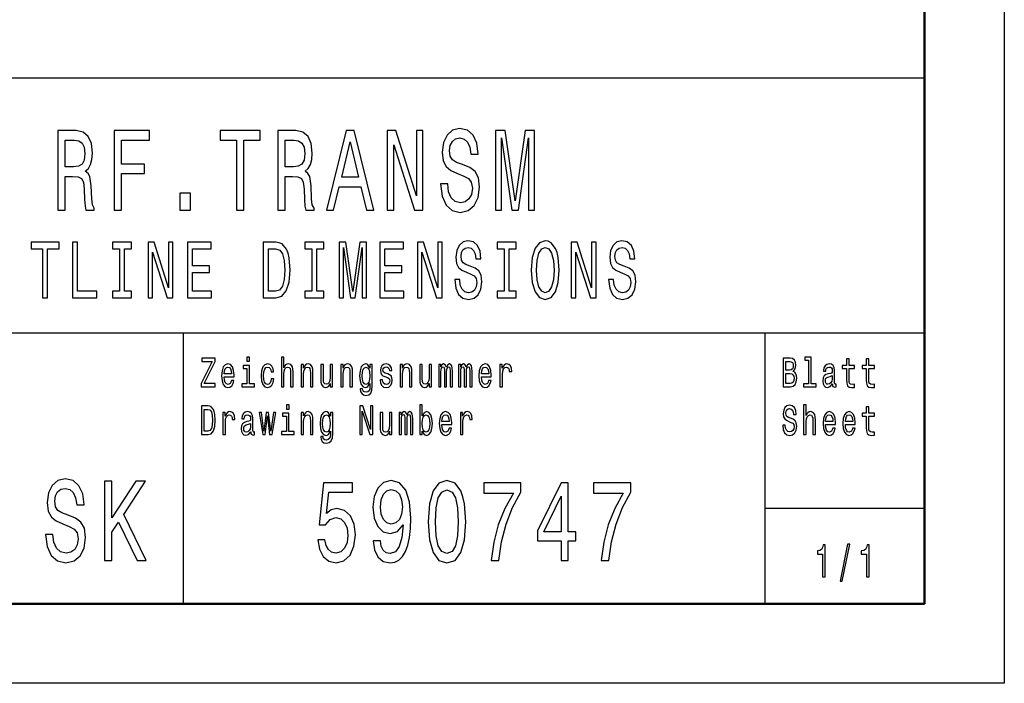
# Model space of a CAD drawing. Extents: x 0 to 420, y 0 to 297.
# Drawn here: x 358 to 420, y 0 to 42 of the extents above; entities that cross this region are included whole.
import ezdxf

# ---------------------------------------------------------------- set-up
doc = ezdxf.new("R2010")
doc.units = 0

msp = doc.modelspace()

# ---------------------------------------------------------------- linework, layer by layer
at = {"color": 7, "lineweight": 25}
for p, q in [((420, 297), (420, 0)), ((235, 38), (415, 38)), ((295, 22), (415, 22)), ((368.5, 5), (368.5, 22)), ((405, 5), (405, 22)), ((405, 11), (415, 11)), ((420, 0), (0, 0))]:
    msp.add_line(p, q, dxfattribs=at)
at = {"color": 7, "lineweight": 50}
for p, q in [((415, 292), (415, 5)), ((415, 5), (5, 5))]:
    msp.add_line(p, q, dxfattribs=at)
at = {"color": 7, "lineweight": 25}
for points in [[(360.610382, 29.700289), (361.065979, 29.700289), (361.065979, 31.811239), (361.531403, 31.811239), (361.874359, 31.789625), (362.089905, 31.688761), (362.207489, 31.45101), (362.25647, 31.025938), (362.280975, 30.377522), (362.310364, 29.95245), (362.369171, 29.700289), (362.883575, 29.700289), (362.883575, 29.837177), (362.770905, 30.038906), (362.731689, 30.413546), (362.697418, 31.220461), (362.614105, 31.818443), (362.501434, 32.005764), (362.325073, 32.142651), (362.521027, 32.322765), (362.658203, 32.574928), (362.746399, 32.89193), (362.775787, 33.273777), (362.707214, 33.878963), (362.51123, 34.332855), (362.187897, 34.606628), (361.746979, 34.700287), (360.610382, 34.700287)], [(364.147827, 29.700289), (364.603455, 29.700289), (364.603455, 31.99856), (366.033997, 31.99856), (366.033997, 32.596542), (364.603455, 32.596542), (364.603455, 34.0951), (366.362244, 34.0951), (366.362244, 34.700287), (364.147827, 34.700287)], [(371.825348, 29.700289), (372.276093, 29.700289), (372.276093, 34.0951), (373.304901, 34.0951), (373.304901, 34.700287), (370.791626, 34.700287), (370.791626, 34.0951), (371.825348, 34.0951)], [(374.407501, 29.700289), (374.863098, 29.700289), (374.863098, 31.811239), (375.328522, 31.811239), (375.671478, 31.789625), (375.887024, 31.688761), (376.004608, 31.45101), (376.053589, 31.025938), (376.078094, 30.377522), (376.107483, 29.95245), (376.16629, 29.700289), (376.680695, 29.700289), (376.680695, 29.837177), (376.568024, 30.038906), (376.528809, 30.413546), (376.494537, 31.220461), (376.411224, 31.818443), (376.298553, 32.005764), (376.122192, 32.142651), (376.318146, 32.322765), (376.455322, 32.574928), (376.543518, 32.89193), (376.572906, 33.273777), (376.504333, 33.878963), (376.30835, 34.332855), (375.985016, 34.606628), (375.544098, 34.700287), (374.407501, 34.700287)], [(377.45993, 29.700289), (377.910675, 29.700289), (378.268311, 31.170029), (379.625366, 31.170029), (379.983002, 29.700289), (380.443512, 29.700289), (379.199127, 34.707493), (378.699432, 34.707493)], [(381.281555, 29.700289), (381.688171, 29.700289), (381.688171, 33.799713), (382.991364, 29.700289), (383.515564, 29.700289), (383.515564, 34.700287), (383.104034, 34.700287), (383.104034, 30.600864), (381.815552, 34.700287), (381.281555, 34.700287)], [(385.073761, 31.350145), (384.62796, 31.350145), (384.725922, 30.586456), (384.970886, 30.024496), (385.348114, 29.685879), (385.857635, 29.5634), (386.362244, 29.678675), (386.739471, 29.995678), (386.979553, 30.492796), (387.067719, 31.148415), (386.994232, 31.739193), (386.788483, 32.121037), (386.455322, 32.373199), (386.009521, 32.56052), (385.62738, 32.697407), (385.377533, 32.855907), (385.235443, 33.086456), (385.191345, 33.446686), (385.235443, 33.770893), (385.362823, 34.01585), (385.558777, 34.181557), (385.828247, 34.239193), (386.1026, 34.167149), (386.318146, 33.972622), (386.460236, 33.648415), (386.528809, 33.208935), (386.97464, 33.208935), (386.97464, 33.223343), (386.89624, 33.900578), (386.665985, 34.4049), (386.303467, 34.721901), (385.813538, 34.829971), (385.37262, 34.721901), (385.029694, 34.419308), (384.809235, 33.951008), (384.730835, 33.345821), (384.794525, 32.805477), (384.980682, 32.438042), (385.274628, 32.193085), (385.676361, 32.005764), (386.073212, 31.840057), (386.37204, 31.681557), (386.553314, 31.45101), (386.617004, 31.07637), (386.558228, 30.694525), (386.406342, 30.406342), (386.176086, 30.226225), (385.877228, 30.168589), (385.544098, 30.247839), (385.289337, 30.478386), (385.127655, 30.853027)], [(388.072327, 29.700289), (388.449554, 29.700289), (388.449554, 34.239193), (389.086456, 29.700289), (389.507782, 29.700289), (390.139771, 34.239193), (390.139771, 29.700289), (390.521912, 29.700289), (390.521912, 34.700287), (389.924194, 34.700287), (389.297119, 30.291067), (388.674927, 34.700287), (388.072327, 34.700287)], [(361.619598, 34.087898), (361.918457, 34.04467), (362.12912, 33.907784), (362.261383, 33.655621), (362.305481, 33.259365), (362.25647, 32.841499), (362.124207, 32.589336), (361.898834, 32.459656), (361.59021, 32.42363), (361.065979, 32.42363), (361.065979, 34.087898)], [(375.416718, 34.087898), (375.715576, 34.04467), (375.926208, 33.907784), (376.058502, 33.655621), (376.1026, 33.259365), (376.053589, 32.841499), (375.921326, 32.589336), (375.695953, 32.459656), (375.387329, 32.42363), (374.863098, 32.42363), (374.863098, 34.087898)], [(378.425079, 31.782421), (378.94928, 33.987034), (379.47348, 31.782421)], [(368.263397, 29.700289), (368.939484, 29.700289), (368.939484, 30.773775), (368.263397, 30.773775)], [(359.648041, 24.190201), (359.963531, 24.190201), (359.963531, 27.266569), (360.683716, 27.266569), (360.683716, 27.690201), (358.924438, 27.690201), (358.924438, 27.266569), (359.648041, 27.266569)], [(361.524109, 24.190201), (363.053619, 24.190201), (363.053619, 24.613832), (361.83963, 24.613832), (361.83963, 27.690201), (361.524109, 27.690201)], [(364.47702, 24.613832), (364.038055, 24.613832), (364.038055, 24.190201), (365.231506, 24.190201), (365.231506, 24.613832), (364.792542, 24.613832), (364.792542, 27.266569), (365.231506, 27.266569), (365.231506, 27.690201), (364.038055, 27.690201), (364.038055, 27.266569), (364.47702, 27.266569)], [(366.267365, 24.190201), (366.552002, 24.190201), (366.552002, 27.059797), (367.464233, 24.190201), (367.831177, 24.190201), (367.831177, 27.690201), (367.543121, 27.690201), (367.543121, 24.820604), (366.641174, 27.690201), (366.267365, 27.690201)], [(368.743591, 24.190201), (370.252533, 24.190201), (370.252533, 24.613832), (369.059113, 24.613832), (369.059113, 25.79899), (370.122223, 25.79899), (370.122223, 26.217579), (369.059113, 26.217579), (369.059113, 27.266569), (370.225098, 27.266569), (370.225098, 27.690201), (368.743591, 27.690201)], [(374.289337, 27.690201), (373.497131, 27.690201), (373.497131, 24.190201), (374.289337, 24.190201), (374.663147, 24.301151), (374.940918, 24.639048), (375.112396, 25.188761), (375.174133, 25.940201), (375.119263, 26.706772), (375.050659, 27.009365), (374.954651, 27.25144), (374.676849, 27.57925), (374.495087, 27.659941)], [(374.26532, 27.271612), (374.52597, 27.195965), (374.704285, 26.963976), (374.810608, 26.55043), (374.84491, 25.940201), (374.807159, 25.350143), (374.700867, 24.936598), (374.519104, 24.68948), (374.26532, 24.608789), (373.816071, 24.608789), (373.816071, 27.271612)], [(376.5495, 24.613832), (376.110535, 24.613832), (376.110535, 24.190201), (377.303986, 24.190201), (377.303986, 24.613832), (376.865021, 24.613832), (376.865021, 27.266569), (377.303986, 27.266569), (377.303986, 27.690201), (376.110535, 27.690201), (376.110535, 27.266569), (376.5495, 27.266569)], [(378.264404, 24.190201), (378.528473, 24.190201), (378.528473, 27.367434), (378.974304, 24.190201), (379.269226, 24.190201), (379.711609, 27.367434), (379.711609, 24.190201), (379.979095, 24.190201), (379.979095, 27.690201), (379.56073, 27.690201), (379.121765, 24.603746), (378.686218, 27.690201), (378.264404, 27.690201)], [(380.816071, 24.190201), (382.325012, 24.190201), (382.325012, 24.613832), (381.131592, 24.613832), (381.131592, 25.79899), (382.194702, 25.79899), (382.194702, 26.217579), (381.131592, 26.217579), (381.131592, 27.266569), (382.297577, 27.266569), (382.297577, 27.690201), (380.816071, 27.690201)], [(383.168854, 24.190201), (383.453491, 24.190201), (383.453491, 27.059797), (384.365692, 24.190201), (384.732635, 24.190201), (384.732635, 27.690201), (384.44458, 27.690201), (384.44458, 24.820604), (383.542633, 27.690201), (383.168854, 27.690201)], [(385.823395, 25.3451), (385.511322, 25.3451), (385.579895, 24.810518), (385.751373, 24.417147), (386.015442, 24.180115), (386.372101, 24.094379), (386.725342, 24.175072), (386.98938, 24.396973), (387.15744, 24.744955), (387.219147, 25.20389), (387.167725, 25.617434), (387.023682, 25.884726), (386.790497, 26.061237), (386.478394, 26.192362), (386.210907, 26.288183), (386.036011, 26.399136), (385.936554, 26.560518), (385.905701, 26.812679), (385.936554, 27.039625), (386.025726, 27.211094), (386.162903, 27.327087), (386.351532, 27.367434), (386.543579, 27.317001), (386.694458, 27.180836), (386.793915, 26.95389), (386.841919, 26.646252), (387.153992, 26.646252), (387.153992, 26.65634), (387.099121, 27.130402), (386.937958, 27.483429), (386.684174, 27.70533), (386.341248, 27.780979), (386.032593, 27.70533), (385.792542, 27.493515), (385.638214, 27.165705), (385.583344, 26.742073), (385.62793, 26.363832), (385.75824, 26.106627), (385.963989, 25.935158), (386.245209, 25.804033), (386.52298, 25.68804), (386.732178, 25.577089), (386.85907, 25.415705), (386.903656, 25.153458), (386.862488, 24.886166), (386.756195, 24.684437), (386.595001, 24.558357), (386.385803, 24.518011), (386.152618, 24.573486), (385.974304, 24.734869), (385.861115, 24.997118)], [(388.621979, 24.613832), (388.183014, 24.613832), (388.183014, 24.190201), (389.376465, 24.190201), (389.376465, 24.613832), (388.9375, 24.613832), (388.9375, 27.266569), (389.376465, 27.266569), (389.376465, 27.690201), (388.183014, 27.690201), (388.183014, 27.266569), (388.621979, 27.266569)], [(390.312866, 25.940201), (390.374603, 25.153458), (390.552948, 24.573486), (390.830719, 24.215418), (391.194244, 24.094379), (391.554321, 24.215418), (391.835541, 24.573486), (392.010437, 25.153458), (392.075592, 25.940201), (392.010437, 26.721901), (391.934998, 27.039625), (391.835541, 27.301872), (391.554321, 27.659941), (391.382843, 27.750719), (391.194244, 27.786022), (390.827301, 27.659941), (390.5495, 27.306915), (390.374603, 26.726944)], [(390.64209, 25.940201), (390.67981, 26.55043), (390.792999, 26.999279), (390.967896, 27.271612), (391.194244, 27.367434), (391.417145, 27.271612), (391.592041, 26.994236), (391.7052, 26.545387), (391.746368, 25.940201), (391.7052, 25.329969), (391.592041, 24.881123), (391.417145, 24.608789), (391.194244, 24.518011), (390.967896, 24.608789), (390.792999, 24.881123), (390.67981, 25.324926)], [(392.826843, 24.190201), (393.111481, 24.190201), (393.111481, 27.059797), (394.023682, 24.190201), (394.390625, 24.190201), (394.390625, 27.690201), (394.10257, 27.690201), (394.10257, 24.820604), (393.200623, 27.690201), (392.826843, 27.690201)], [(395.481384, 25.3451), (395.169312, 25.3451), (395.237915, 24.810518), (395.409363, 24.417147), (395.673431, 24.180115), (396.03009, 24.094379), (396.383301, 24.175072), (396.647369, 24.396973), (396.81543, 24.744955), (396.877136, 25.20389), (396.825714, 25.617434), (396.681671, 25.884726), (396.448486, 26.061237), (396.136414, 26.192362), (395.868896, 26.288183), (395.694, 26.399136), (395.594543, 26.560518), (395.56369, 26.812679), (395.594543, 27.039625), (395.683716, 27.211094), (395.820892, 27.327087), (396.009521, 27.367434), (396.201569, 27.317001), (396.352448, 27.180836), (396.451904, 26.95389), (396.499908, 26.646252), (396.811981, 26.646252), (396.811981, 26.65634), (396.757111, 27.130402), (396.595947, 27.483429), (396.342163, 27.70533), (395.999237, 27.780979), (395.690582, 27.70533), (395.450531, 27.493515), (395.296204, 27.165705), (395.241333, 26.742073), (395.285919, 26.363832), (395.416229, 26.106627), (395.621979, 25.935158), (395.903198, 25.804033), (396.180969, 25.68804), (396.390167, 25.577089), (396.517059, 25.415705), (396.561646, 25.153458), (396.520508, 24.886166), (396.414185, 24.684437), (396.252991, 24.558357), (396.043823, 24.518011), (395.810608, 24.573486), (395.632263, 24.734869), (395.519104, 24.997118)], [(369.591705, 18.612104), (370.470032, 18.612104), (370.470032, 18.829971), (369.785706, 18.829971), (370.470032, 20.207205), (370.470032, 20.412104), (369.639343, 20.412104), (369.639343, 20.194237), (370.286591, 20.194237), (369.591705, 18.819597)], [(372.628998, 20.474352), (372.464966, 20.474352), (372.464966, 20.214987), (372.628998, 20.214987)], [(374.632751, 18.612104), (374.787964, 18.612104), (374.787964, 19.41614), (374.803833, 19.600288), (374.85498, 19.735159), (374.934326, 19.818157), (375.040161, 19.849279), (375.124817, 19.823343), (375.177734, 19.753315), (375.204193, 19.6366), (375.213013, 19.48098), (375.213013, 18.612104), (375.368195, 18.612104), (375.368195, 19.527666), (375.361145, 19.711817), (375.329407, 19.864841), (375.225342, 20.0049), (375.06308, 20.05418), (374.974915, 20.036024), (374.899078, 19.986744), (374.835571, 19.908934), (374.787964, 19.802595), (374.787964, 20.474352), (374.632751, 20.474352)], [(406.751343, 19.584726), (406.874786, 19.735159), (406.906525, 19.836311), (406.917114, 19.960808), (406.894196, 20.155333), (406.825409, 20.295389), (406.714294, 20.38098), (406.559082, 20.412104), (406.123444, 20.412104), (406.123444, 18.612104), (406.583771, 18.612104), (406.747803, 18.648417), (406.869507, 18.754755), (406.945343, 18.923344), (406.971802, 19.151587), (406.955933, 19.304611), (406.913605, 19.431702), (406.844818, 19.525072)], [(407.716187, 20.282421), (407.716187, 18.804035), (407.396942, 18.804035), (407.396942, 18.612104), (408.188843, 18.612104), (408.188843, 18.804035), (407.871368, 18.804035), (407.871368, 20.474352), (407.472778, 20.474352), (407.472778, 20.282421)], [(371.043335, 19.242363), (371.664154, 19.242363), (371.665924, 19.348703), (371.637695, 19.646975), (371.560089, 19.870029), (371.436646, 20.0049), (371.272614, 20.05418), (371.112122, 20.002306), (370.988647, 19.857061), (370.909302, 19.621038), (370.881073, 19.309799), (370.907532, 18.990778), (370.986908, 18.757349), (371.108582, 18.612104), (371.267334, 18.562824), (371.404877, 18.596542), (371.517761, 18.684727), (371.600647, 18.824785), (371.648285, 19.011528), (371.494843, 19.011528), (371.463104, 18.907782), (371.417236, 18.829971), (371.286713, 18.767723), (371.186188, 18.796255), (371.110352, 18.887032), (371.060974, 19.03487), (371.043335, 19.234583)], [(371.043335, 19.434294), (371.062744, 19.613256), (371.110352, 19.745533), (371.182648, 19.825937), (371.277893, 19.854467), (371.371368, 19.825937), (371.443695, 19.745533), (371.487793, 19.613256), (371.503662, 19.434294)], [(372.623688, 18.804035), (372.623688, 19.958214), (372.225098, 19.958214), (372.225098, 19.763689), (372.468506, 19.763689), (372.468506, 18.804035), (372.151031, 18.804035), (372.151031, 18.612104), (372.944702, 18.612104), (372.944702, 18.804035)], [(373.994202, 19.543228), (374.147644, 19.543228), (374.115875, 19.750721), (374.040039, 19.914122), (373.921875, 20.015274), (373.768433, 20.05418), (373.599121, 20.002306), (373.470367, 19.857061), (373.389252, 19.621038), (373.361023, 19.304611), (373.387482, 18.990778), (373.466858, 18.757349), (373.592072, 18.612104), (373.763153, 18.562824), (373.914825, 18.60173), (374.03299, 18.710663), (374.114136, 18.881845), (374.149384, 19.110086), (374.001251, 19.110086), (373.974792, 18.964842), (373.925415, 18.855909), (373.854858, 18.788473), (373.768433, 18.767723), (373.660858, 18.801441), (373.583252, 18.905188), (373.535645, 19.073776), (373.519745, 19.312393), (373.535645, 19.545822), (373.585022, 19.714409), (373.664368, 19.818157), (373.768433, 19.854467), (373.860138, 19.831125), (373.928925, 19.771471), (373.974792, 19.672911)], [(375.874481, 18.612104), (376.029694, 18.612104), (376.029694, 19.41614), (376.045563, 19.600288), (376.09671, 19.735159), (376.176086, 19.818157), (376.281891, 19.849279), (376.366547, 19.823343), (376.419464, 19.753315), (376.445923, 19.6366), (376.454742, 19.48098), (376.454742, 18.612104), (376.609955, 18.612104), (376.609955, 19.527666), (376.602905, 19.711817), (376.571136, 19.864841), (376.467102, 20.0049), (376.30484, 20.05418), (376.214874, 20.036024), (376.139038, 19.986744), (376.073792, 19.903748), (376.022644, 19.792219), (376.022644, 20.0049), (375.874481, 20.0049)], [(377.846405, 20.0049), (377.691193, 20.0049), (377.691193, 19.200865), (377.673553, 19.014122), (377.622406, 18.879251), (377.54303, 18.796255), (377.438995, 18.770317), (377.356079, 18.791067), (377.303192, 18.853315), (377.273193, 18.959656), (377.266144, 19.110086), (377.266144, 20.0049), (377.110931, 20.0049), (377.110931, 19.089338), (377.116241, 18.905188), (377.14975, 18.752163), (377.252045, 18.612104), (377.416046, 18.562824), (377.504242, 18.58098), (377.580078, 18.627666), (377.645325, 18.708071), (377.698242, 18.824785), (377.698242, 18.612104), (377.846405, 18.612104)], [(378.357971, 18.612104), (378.513184, 18.612104), (378.513184, 19.41614), (378.529053, 19.600288), (378.5802, 19.735159), (378.659546, 19.818157), (378.765381, 19.849279), (378.850037, 19.823343), (378.902954, 19.753315), (378.929413, 19.6366), (378.938232, 19.48098), (378.938232, 18.612104), (379.093414, 18.612104), (379.093414, 19.527666), (379.086365, 19.711817), (379.054626, 19.864841), (378.950562, 20.0049), (378.7883, 20.05418), (378.698364, 20.036024), (378.622528, 19.986744), (378.557251, 19.903748), (378.506104, 19.792219), (378.506104, 20.0049), (378.357971, 20.0049)], [(380.336945, 18.674353), (380.336945, 20.0049), (380.188782, 20.0049), (380.188782, 19.779251), (380.067078, 19.98415), (379.993011, 20.036024), (379.910126, 20.05418), (379.760193, 20.002306), (379.643799, 19.857061), (379.567963, 19.623632), (379.541504, 19.309799), (379.567963, 18.993372), (379.643799, 18.759943), (379.760193, 18.612104), (379.910126, 18.562824), (379.994781, 18.58098), (380.065308, 18.627666), (380.188782, 18.824785), (380.188782, 18.627666), (380.174683, 18.472046), (380.135864, 18.360519), (380.061798, 18.295677), (379.950684, 18.272335), (379.853668, 18.287897), (379.784912, 18.326801), (379.744324, 18.394238), (379.731995, 18.485016), (379.582062, 18.485016), (379.582062, 18.47464), (379.605011, 18.308647), (379.675537, 18.184151), (379.788422, 18.103746), (379.941864, 18.075216), (380.125275, 18.114122), (380.246979, 18.223055), (380.315765, 18.412392)], [(379.701996, 19.309799), (379.717865, 19.540634), (379.765503, 19.711817), (379.839569, 19.812969), (379.938324, 19.849279), (380.042389, 19.812969), (380.119995, 19.711817), (380.167603, 19.540634), (380.185242, 19.309799), (380.167603, 19.073776), (380.119995, 18.905188), (380.042389, 18.801441), (379.938324, 18.767723), (379.839569, 18.801441), (379.765503, 18.905188), (379.717865, 19.07637)], [(381.305298, 19.42392), (381.155396, 19.475794), (381.044281, 19.535448), (381.007233, 19.657349), (381.017822, 19.742941), (381.054871, 19.805187), (381.114807, 19.844093), (381.201233, 19.859655), (381.284149, 19.844093), (381.349396, 19.797407), (381.391724, 19.727379), (381.409363, 19.634007), (381.561035, 19.634007), (381.561035, 19.639194), (381.534576, 19.807781), (381.46228, 19.940058), (381.349396, 20.023056), (381.201233, 20.05418), (381.051331, 20.023056), (380.941986, 19.937464), (380.873199, 19.810375), (380.85202, 19.649569), (380.86792, 19.493948), (380.917297, 19.385015), (380.998413, 19.307205), (381.116577, 19.252739), (381.289429, 19.190491), (381.395264, 19.125648), (381.423462, 19.073776), (381.434052, 18.995966), (381.418182, 18.900002), (381.375854, 18.827377), (381.307068, 18.780693), (381.215363, 18.765131), (381.118347, 18.780693), (381.047791, 18.835159), (381.000183, 18.923344), (380.980774, 19.045246), (380.830872, 19.045246), (380.85556, 18.837753), (380.927856, 18.687321), (381.042511, 18.596542), (381.201233, 18.562824), (381.367035, 18.596542), (381.488708, 18.687321), (381.562805, 18.832565), (381.589264, 19.021902), (381.569855, 19.185303), (381.515167, 19.296831), (381.425232, 19.369453)], [(382.083191, 18.612104), (382.238403, 18.612104), (382.238403, 19.41614), (382.254272, 19.600288), (382.30542, 19.735159), (382.384766, 19.818157), (382.490601, 19.849279), (382.575256, 19.823343), (382.628174, 19.753315), (382.654633, 19.6366), (382.663452, 19.48098), (382.663452, 18.612104), (382.818634, 18.612104), (382.818634, 19.527666), (382.811584, 19.711817), (382.779846, 19.864841), (382.675781, 20.0049), (382.513519, 20.05418), (382.423584, 20.036024), (382.347748, 19.986744), (382.282501, 19.903748), (382.231354, 19.792219), (382.231354, 20.0049), (382.083191, 20.0049)], [(384.055084, 20.0049), (383.899902, 20.0049), (383.899902, 19.200865), (383.882263, 19.014122), (383.831116, 18.879251), (383.75174, 18.796255), (383.647675, 18.770317), (383.564789, 18.791067), (383.511871, 18.853315), (383.481903, 18.959656), (383.474854, 19.110086), (383.474854, 20.0049), (383.319641, 20.0049), (383.319641, 19.089338), (383.324921, 18.905188), (383.358429, 18.752163), (383.460724, 18.612104), (383.624756, 18.562824), (383.712952, 18.58098), (383.788788, 18.627666), (383.854034, 18.708071), (383.906952, 18.824785), (383.906952, 18.612104), (384.055084, 18.612104)], [(384.504944, 18.612104), (384.647797, 18.612104), (384.647797, 19.543228), (384.656616, 19.683287), (384.683075, 19.784439), (384.723633, 19.844093), (384.77655, 19.867435), (384.818878, 19.846687), (384.847107, 19.794813), (384.861206, 19.706629), (384.866486, 19.589914), (384.866486, 18.612104), (385.000549, 18.612104), (385.000549, 19.543228), (385.009369, 19.680693), (385.035797, 19.781845), (385.078125, 19.844093), (385.131042, 19.867435), (385.17337, 19.846687), (385.201599, 19.794813), (385.219238, 19.589914), (385.219238, 18.612104), (385.362091, 18.612104), (385.362091, 19.574352), (385.353271, 19.774063), (385.325043, 19.92709), (385.268616, 20.020462), (385.17691, 20.05418), (385.069336, 20.002306), (384.98642, 19.851873), (384.921173, 19.999712), (384.811829, 20.05418), (384.711304, 20.002306), (384.642517, 19.857061), (384.642517, 20.0049), (384.504944, 20.0049)], [(385.746674, 18.612104), (385.889526, 18.612104), (385.889526, 19.543228), (385.898346, 19.683287), (385.924805, 19.784439), (385.965393, 19.844093), (386.01828, 19.867435), (386.060608, 19.846687), (386.088837, 19.794813), (386.102936, 19.706629), (386.108246, 19.589914), (386.108246, 18.612104), (386.242279, 18.612104), (386.242279, 19.543228), (386.251099, 19.680693), (386.277557, 19.781845), (386.319885, 19.844093), (386.372803, 19.867435), (386.415131, 19.846687), (386.443329, 19.794813), (386.460968, 19.589914), (386.460968, 18.612104), (386.603821, 18.612104), (386.603821, 19.574352), (386.595032, 19.774063), (386.566803, 19.92709), (386.510345, 20.020462), (386.41864, 20.05418), (386.311066, 20.002306), (386.22818, 19.851873), (386.162903, 19.999712), (386.053558, 20.05418), (385.953033, 20.002306), (385.884247, 19.857061), (385.884247, 20.0049), (385.746674, 20.0049)], [(387.185944, 19.242363), (387.806763, 19.242363), (387.808533, 19.348703), (387.780334, 19.646975), (387.702728, 19.870029), (387.579254, 20.0049), (387.415222, 20.05418), (387.25473, 20.002306), (387.131287, 19.857061), (387.05191, 19.621038), (387.023682, 19.309799), (387.05014, 18.990778), (387.129517, 18.757349), (387.251221, 18.612104), (387.409943, 18.562824), (387.547516, 18.596542), (387.6604, 18.684727), (387.743286, 18.824785), (387.790894, 19.011528), (387.637451, 19.011528), (387.605713, 18.907782), (387.559845, 18.829971), (387.429352, 18.767723), (387.328827, 18.796255), (387.252991, 18.887032), (387.203583, 19.03487), (387.185944, 19.234583)], [(387.185944, 19.434294), (387.205353, 19.613256), (387.252991, 19.745533), (387.325287, 19.825937), (387.420532, 19.854467), (387.514008, 19.825937), (387.586304, 19.745533), (387.630402, 19.613256), (387.646271, 19.434294)], [(388.350098, 18.612104), (388.50531, 18.612104), (388.50531, 19.408358), (388.521179, 19.600288), (388.568787, 19.737753), (388.646393, 19.820749), (388.750458, 19.849279), (388.828064, 19.831125), (388.886261, 19.779251), (388.921539, 19.691067), (388.933868, 19.571758), (389.090851, 19.571758), (389.069672, 19.781845), (389.011475, 19.932278), (388.91449, 20.023056), (388.782196, 20.05418), (388.692261, 20.03343), (388.614655, 19.981556), (388.545868, 19.893372), (388.49118, 19.774063), (388.49118, 20.0049), (388.350098, 20.0049)], [(406.525574, 19.665131), (406.285706, 19.665131), (406.285706, 20.196831), (406.539703, 20.196831), (406.634918, 20.181269), (406.701935, 20.134583), (406.742523, 20.05418), (406.756622, 19.934872), (406.740753, 19.815563), (406.698425, 19.732565), (406.626099, 19.680693)], [(409.211884, 18.793661), (409.211884, 18.785879), (409.220703, 18.697695), (409.247162, 18.635447), (409.358276, 18.586168), (409.444702, 18.606916), (409.444702, 18.783285), (409.407654, 18.775505), (409.358276, 18.809223), (409.349457, 18.91297), (409.349457, 19.634007), (409.328278, 19.818157), (409.266571, 19.94784), (409.158966, 20.025648), (409.007294, 20.05418), (408.859161, 20.023056), (408.749786, 19.934872), (408.681, 19.797407), (408.658081, 19.61585), (408.658081, 19.600288), (408.797424, 19.600288), (408.809753, 19.709223), (408.848572, 19.787033), (408.912048, 19.833717), (409.002014, 19.851873), (409.08844, 19.838905), (409.150146, 19.800001), (409.187195, 19.732565), (409.199524, 19.639194), (409.192474, 19.53026), (409.164276, 19.475794), (409.093719, 19.449856), (408.961426, 19.429108), (408.809753, 19.382421), (408.702179, 19.299425), (408.638672, 19.169741), (408.619293, 18.97781), (408.636932, 18.806629), (408.691589, 18.679539), (408.779785, 18.599136), (408.901489, 18.570606), (409.065491, 18.625072)], [(410.099121, 19.763689), (410.099121, 19.065994), (410.109711, 18.840347), (410.159088, 18.684727), (410.257843, 18.593948), (410.425415, 18.562824), (410.608826, 18.575792), (410.608826, 18.772911), (410.474792, 18.757349), (410.353088, 18.778099), (410.287842, 18.842939), (410.259613, 18.951874), (410.254333, 19.1049), (410.254333, 19.763689), (410.608826, 19.763689), (410.608826, 19.958214), (410.254333, 19.958214), (410.254333, 20.365417), (410.099121, 20.365417), (410.099121, 19.958214), (409.831055, 19.958214), (409.831055, 19.763689)], [(411.340851, 19.763689), (411.340851, 19.065994), (411.35144, 18.840347), (411.400818, 18.684727), (411.499603, 18.593948), (411.667145, 18.562824), (411.850555, 18.575792), (411.850555, 18.772911), (411.716522, 18.757349), (411.594849, 18.778099), (411.529572, 18.842939), (411.501373, 18.951874), (411.496063, 19.1049), (411.496063, 19.763689), (411.850555, 19.763689), (411.850555, 19.958214), (411.496063, 19.958214), (411.496063, 20.365417), (411.340851, 20.365417), (411.340851, 19.958214), (411.072784, 19.958214), (411.072784, 19.763689)], [(406.564392, 18.827377), (406.285706, 18.827377), (406.285706, 19.447264), (406.548492, 19.447264), (406.659607, 19.429108), (406.738983, 19.37464), (406.786591, 19.281269), (406.80249, 19.146399), (406.786591, 19.003748), (406.742523, 18.905188), (406.668427, 18.845533)], [(409.194244, 19.099712), (409.173096, 18.964842), (409.116638, 18.861095), (409.031982, 18.793661), (408.927917, 18.770317), (408.860901, 18.783285), (408.813293, 18.824785), (408.783295, 18.897408), (408.774475, 18.99856), (408.781555, 19.089338), (408.809753, 19.154179), (408.922638, 19.226801), (409.065491, 19.257925), (409.194244, 19.320173)], [(370.029114, 17.412104), (369.621704, 17.412104), (369.621704, 15.612103), (370.029114, 15.612103), (370.221344, 15.669164), (370.364197, 15.842939), (370.452393, 16.125648), (370.484131, 16.512104), (370.455933, 16.90634), (370.420654, 17.061958), (370.371277, 17.186455), (370.228394, 17.355043), (370.134918, 17.396542)], [(375.112457, 17.474352), (374.948456, 17.474352), (374.948456, 17.214985), (375.112457, 17.214985)], [(379.562683, 15.612103), (379.709045, 15.612103), (379.709045, 17.087896), (380.178192, 15.612103), (380.366913, 15.612103), (380.366913, 17.412104), (380.21875, 17.412104), (380.21875, 15.936311), (379.754913, 17.412104), (379.562683, 17.412104)], [(383.471313, 15.827377), (383.585968, 15.627666), (383.74292, 15.562824), (383.891083, 15.612103), (384.009247, 15.759942), (384.083313, 15.995965), (384.111542, 16.309797), (384.083313, 16.623631), (384.007477, 16.857059), (383.891083, 17.002306), (383.74292, 17.054178), (383.587708, 16.986744), (383.524231, 16.903746), (383.471313, 16.792219), (383.471313, 17.474352), (383.316101, 17.474352), (383.316101, 15.612103), (383.471313, 15.612103)], [(406.252197, 16.206051), (406.091705, 16.206051), (406.126984, 15.931124), (406.215179, 15.728818), (406.350983, 15.606916), (406.534393, 15.562824), (406.716064, 15.604322), (406.851868, 15.718444), (406.938293, 15.897406), (406.970032, 16.133429), (406.943573, 16.346109), (406.869507, 16.483574), (406.749573, 16.57435), (406.589081, 16.641787), (406.451508, 16.691067), (406.361542, 16.748127), (406.310394, 16.831123), (406.294525, 16.960806), (406.310394, 17.07752), (406.356262, 17.165707), (406.426819, 17.225359), (406.523804, 17.246109), (406.622589, 17.220173), (406.700195, 17.150145), (406.751343, 17.033428), (406.776031, 16.875216), (406.936523, 16.875216), (406.936523, 16.880404), (406.908295, 17.124207), (406.825409, 17.305763), (406.694885, 17.419884), (406.518524, 17.45879), (406.359802, 17.419884), (406.236328, 17.310951), (406.156982, 17.142363), (406.128754, 16.924496), (406.151672, 16.729971), (406.218689, 16.597694), (406.324524, 16.50951), (406.469147, 16.442074), (406.612, 16.38242), (406.719574, 16.325359), (406.784851, 16.242363), (406.80777, 16.107492), (406.786591, 15.970029), (406.731934, 15.866282), (406.649048, 15.80144), (406.541443, 15.780691), (406.421509, 15.809221), (406.329803, 15.892219), (406.271606, 16.027088)], [(407.407532, 15.612103), (407.562744, 15.612103), (407.562744, 16.416138), (407.578613, 16.600288), (407.629761, 16.735159), (407.709106, 16.818155), (407.814941, 16.849279), (407.899597, 16.823343), (407.952515, 16.753313), (407.978973, 16.636599), (407.987793, 16.48098), (407.987793, 15.612103), (408.142975, 15.612103), (408.142975, 16.527666), (408.135925, 16.711815), (408.104187, 16.864841), (408.000122, 17.004898), (407.83786, 17.054178), (407.749695, 17.036022), (407.673859, 16.986744), (407.610352, 16.908934), (407.562744, 16.802593), (407.562744, 17.474352), (407.407532, 17.474352)], [(411.340851, 16.763689), (411.340851, 16.065994), (411.35144, 15.840345), (411.400818, 15.684726), (411.499603, 15.593947), (411.667145, 15.562824), (411.850555, 15.575792), (411.850555, 15.77291), (411.716522, 15.757348), (411.594849, 15.778098), (411.529572, 15.842939), (411.501373, 15.951873), (411.496063, 16.104898), (411.496063, 16.763689), (411.850555, 16.763689), (411.850555, 16.958214), (411.496063, 16.958214), (411.496063, 17.365417), (411.340851, 17.365417), (411.340851, 16.958214), (411.072784, 16.958214), (411.072784, 16.763689)], [(370.016754, 17.196829), (370.150787, 17.157925), (370.242523, 17.038616), (370.29718, 16.825935), (370.314819, 16.512104), (370.29541, 16.208645), (370.240753, 15.995965), (370.147278, 15.868876), (370.016754, 15.827377), (369.785706, 15.827377), (369.785706, 17.196829)], [(370.965729, 15.612103), (371.120941, 15.612103), (371.120941, 16.408358), (371.13681, 16.600288), (371.184418, 16.737751), (371.262024, 16.820749), (371.366089, 16.849279), (371.443695, 16.831123), (371.501892, 16.779251), (371.53717, 16.691067), (371.5495, 16.571758), (371.706482, 16.571758), (371.685303, 16.781843), (371.627106, 16.932276), (371.530121, 17.023054), (371.397827, 17.054178), (371.307892, 17.033428), (371.230286, 16.981556), (371.161499, 16.893372), (371.106812, 16.774063), (371.106812, 17.004898), (370.965729, 17.004898)], [(372.711884, 15.793659), (372.711884, 15.785879), (372.720703, 15.697694), (372.747162, 15.635447), (372.858276, 15.586167), (372.944702, 15.606916), (372.944702, 15.783285), (372.907654, 15.775504), (372.858276, 15.809221), (372.849457, 15.912968), (372.849457, 16.634005), (372.828278, 16.818155), (372.766571, 16.947838), (372.658966, 17.025648), (372.507294, 17.054178), (372.359161, 17.023054), (372.249786, 16.93487), (372.181, 16.797405), (372.158081, 16.61585), (372.158081, 16.600288), (372.297424, 16.600288), (372.309753, 16.709221), (372.348572, 16.787031), (372.412048, 16.833717), (372.502014, 16.851873), (372.58844, 16.838905), (372.650146, 16.799999), (372.687195, 16.732565), (372.699524, 16.639193), (372.692474, 16.530258), (372.664276, 16.475792), (372.593719, 16.449856), (372.461426, 16.429106), (372.309753, 16.38242), (372.202179, 16.299423), (372.138672, 16.169741), (372.119293, 15.97781), (372.136932, 15.806628), (372.191589, 15.679539), (372.279785, 15.599135), (372.401489, 15.570605), (372.565491, 15.625072)], [(373.61499, 15.612103), (373.756104, 16.794813), (373.897186, 15.612103), (374.045349, 15.612103), (374.278137, 17.004898), (374.128235, 17.004898), (373.971252, 15.82219), (373.83194, 17.004898), (373.678497, 17.004898), (373.539154, 15.82219), (373.382202, 17.004898), (373.234039, 17.004898), (373.466858, 15.612103)], [(375.107178, 15.804034), (375.107178, 16.958214), (374.708588, 16.958214), (374.708588, 16.763689), (374.951965, 16.763689), (374.951965, 15.804034), (374.634521, 15.804034), (374.634521, 15.612103), (375.428162, 15.612103), (375.428162, 15.804034)], [(375.874481, 15.612103), (376.029694, 15.612103), (376.029694, 16.416138), (376.045563, 16.600288), (376.09671, 16.735159), (376.176086, 16.818155), (376.281891, 16.849279), (376.366547, 16.823343), (376.419464, 16.753313), (376.445923, 16.636599), (376.454742, 16.48098), (376.454742, 15.612103), (376.609955, 15.612103), (376.609955, 16.527666), (376.602905, 16.711815), (376.571136, 16.864841), (376.467102, 17.004898), (376.30484, 17.054178), (376.214874, 17.036022), (376.139038, 16.986744), (376.073792, 16.903746), (376.022644, 16.792219), (376.022644, 17.004898), (375.874481, 17.004898)], [(377.853455, 15.674352), (377.853455, 17.004898), (377.705292, 17.004898), (377.705292, 16.779251), (377.583618, 16.98415), (377.509521, 17.036022), (377.426636, 17.054178), (377.276733, 17.002306), (377.160309, 16.857059), (377.084473, 16.623631), (377.058014, 16.309797), (377.084473, 15.993371), (377.160309, 15.759942), (377.276733, 15.612103), (377.426636, 15.562824), (377.511292, 15.580979), (377.581848, 15.627666), (377.705292, 15.824783), (377.705292, 15.627666), (377.691193, 15.472046), (377.652405, 15.360518), (377.578308, 15.295677), (377.467194, 15.272334), (377.370209, 15.287896), (377.301422, 15.326801), (377.260864, 15.394236), (377.248505, 15.485014), (377.098602, 15.485014), (377.098602, 15.47464), (377.121521, 15.308645), (377.192078, 15.18415), (377.304932, 15.103746), (377.458374, 15.075216), (377.641815, 15.11412), (377.763489, 15.223055), (377.832275, 15.412392)], [(377.218536, 16.309797), (377.234406, 16.540634), (377.282013, 16.711815), (377.356079, 16.812967), (377.454865, 16.849279), (377.558929, 16.812967), (377.636505, 16.711815), (377.684143, 16.540634), (377.701782, 16.309797), (377.684143, 16.073774), (377.636505, 15.905187), (377.558929, 15.80144), (377.454865, 15.767723), (377.356079, 15.80144), (377.282013, 15.905187), (377.234406, 16.076368)], [(381.571625, 17.004898), (381.416412, 17.004898), (381.416412, 16.200865), (381.398773, 16.01412), (381.347626, 15.879251), (381.26825, 15.796253), (381.164215, 15.770317), (381.081299, 15.791066), (381.028412, 15.853313), (380.998413, 15.959654), (380.991364, 16.110086), (380.991364, 17.004898), (380.836151, 17.004898), (380.836151, 16.089336), (380.841461, 15.905187), (380.874969, 15.752161), (380.977264, 15.612103), (381.141266, 15.562824), (381.229462, 15.580979), (381.305298, 15.627666), (381.370544, 15.708069), (381.423462, 15.824783), (381.423462, 15.612103), (381.571625, 15.612103)], [(382.021454, 15.612103), (382.164307, 15.612103), (382.164307, 16.543228), (382.173126, 16.683285), (382.199585, 16.784437), (382.240173, 16.844091), (382.29306, 16.867435), (382.335388, 16.846685), (382.363617, 16.794813), (382.377716, 16.706627), (382.383026, 16.589912), (382.383026, 15.612103), (382.517059, 15.612103), (382.517059, 16.543228), (382.525879, 16.680691), (382.552338, 16.781843), (382.594666, 16.844091), (382.647583, 16.867435), (382.689911, 16.846685), (382.718109, 16.794813), (382.735748, 16.589912), (382.735748, 15.612103), (382.878601, 15.612103), (382.878601, 16.57435), (382.869781, 16.774063), (382.841583, 16.92709), (382.785126, 17.02046), (382.69342, 17.054178), (382.585846, 17.002306), (382.50296, 16.851873), (382.437683, 16.999712), (382.328339, 17.054178), (382.227814, 17.002306), (382.159027, 16.857059), (382.159027, 17.004898), (382.021454, 17.004898)], [(383.952789, 16.309797), (383.935181, 16.076368), (383.887543, 15.905187), (383.811707, 15.80144), (383.716461, 15.767723), (383.612427, 15.80144), (383.53656, 15.905187), (383.488953, 16.073774), (383.473083, 16.309797), (383.488953, 16.543228), (383.53656, 16.711815), (383.612427, 16.812967), (383.716461, 16.849279), (383.811707, 16.812967), (383.887543, 16.709221), (383.935181, 16.540634)], [(384.702484, 16.242363), (385.323303, 16.242363), (385.325043, 16.348703), (385.296844, 16.646975), (385.219238, 16.870029), (385.095764, 17.004898), (384.931763, 17.054178), (384.771271, 17.002306), (384.647797, 16.857059), (384.56842, 16.621037), (384.540222, 16.309797), (384.566681, 15.990778), (384.646027, 15.757348), (384.767731, 15.612103), (384.926453, 15.562824), (385.064026, 15.596541), (385.17691, 15.684726), (385.259796, 15.824783), (385.307434, 16.011528), (385.153992, 16.011528), (385.122223, 15.907781), (385.076385, 15.829971), (384.945862, 15.767723), (384.845337, 15.796253), (384.769501, 15.887032), (384.720123, 16.03487), (384.702484, 16.234581)], [(384.702484, 16.434294), (384.721863, 16.613256), (384.769501, 16.745533), (384.841797, 16.825935), (384.937042, 16.854467), (385.030518, 16.825935), (385.102844, 16.745533), (385.146912, 16.613256), (385.162811, 16.434294)], [(385.866608, 15.612103), (386.02182, 15.612103), (386.02182, 16.408358), (386.037689, 16.600288), (386.085297, 16.737751), (386.162903, 16.820749), (386.266968, 16.849279), (386.344574, 16.831123), (386.402771, 16.779251), (386.438049, 16.691067), (386.450378, 16.571758), (386.607361, 16.571758), (386.586182, 16.781843), (386.527985, 16.932276), (386.431, 17.023054), (386.298706, 17.054178), (386.208771, 17.033428), (386.131165, 16.981556), (386.062378, 16.893372), (386.007721, 16.774063), (386.007721, 17.004898), (385.866608, 17.004898)], [(408.785065, 16.242363), (409.405884, 16.242363), (409.407654, 16.348703), (409.379425, 16.646975), (409.301819, 16.870029), (409.178375, 17.004898), (409.014343, 17.054178), (408.853851, 17.002306), (408.730408, 16.857059), (408.651031, 16.621037), (408.622803, 16.309797), (408.649261, 15.990778), (408.728638, 15.757348), (408.850342, 15.612103), (409.009064, 15.562824), (409.146637, 15.596541), (409.259491, 15.684726), (409.342407, 15.824783), (409.390015, 16.011528), (409.236572, 16.011528), (409.204834, 15.907781), (409.158966, 15.829971), (409.028473, 15.767723), (408.927917, 15.796253), (408.852081, 15.887032), (408.802704, 16.03487), (408.785065, 16.234581)], [(408.785065, 16.434294), (408.804474, 16.613256), (408.852081, 16.745533), (408.924408, 16.825935), (409.019653, 16.854467), (409.113129, 16.825935), (409.185425, 16.745533), (409.229523, 16.613256), (409.245392, 16.434294)], [(410.026825, 16.242363), (410.647644, 16.242363), (410.649384, 16.348703), (410.621185, 16.646975), (410.543579, 16.870029), (410.420105, 17.004898), (410.256104, 17.054178), (410.095581, 17.002306), (409.972137, 16.857059), (409.892761, 16.621037), (409.864563, 16.309797), (409.891022, 15.990778), (409.970367, 15.757348), (410.092072, 15.612103), (410.250793, 15.562824), (410.388367, 15.596541), (410.501251, 15.684726), (410.584137, 15.824783), (410.631744, 16.011528), (410.478302, 16.011528), (410.446564, 15.907781), (410.400726, 15.829971), (410.270203, 15.767723), (410.169678, 15.796253), (410.093842, 15.887032), (410.044434, 16.03487), (410.026825, 16.234581)], [(410.026825, 16.434294), (410.046204, 16.613256), (410.093842, 16.745533), (410.166138, 16.825935), (410.261383, 16.854467), (410.354858, 16.825935), (410.427155, 16.745533), (410.471252, 16.613256), (410.487122, 16.434294)], [(372.694244, 16.099712), (372.673096, 15.964841), (372.616638, 15.861094), (372.531982, 15.793659), (372.427917, 15.770317), (372.360901, 15.783285), (372.313293, 15.824783), (372.283295, 15.897406), (372.274475, 15.998559), (372.281555, 16.089336), (372.309753, 16.154179), (372.422638, 16.226801), (372.565491, 16.257925), (372.694244, 16.320173)], [(360.293213, 9.350144), (359.83429, 9.350144), (359.93515, 8.586455), (360.187317, 8.024496), (360.575623, 7.685879), (361.100128, 7.563401), (361.619568, 7.678675), (362.007904, 7.995677), (362.255035, 8.492796), (362.345795, 9.148415), (362.270172, 9.739193), (362.05835, 10.121037), (361.715393, 10.373199), (361.25647, 10.560518), (360.863098, 10.697407), (360.605896, 10.855907), (360.459656, 11.086455), (360.414246, 11.446686), (360.459656, 11.770893), (360.590759, 12.01585), (360.79248, 12.181557), (361.069885, 12.239193), (361.352295, 12.167147), (361.574188, 11.972622), (361.720459, 11.648415), (361.791046, 11.208934), (362.25, 11.208934), (362.25, 11.223343), (362.169281, 11.900577), (361.932251, 12.4049), (361.559052, 12.721902), (361.054749, 12.829971), (360.600861, 12.721902), (360.247833, 12.419308), (360.020874, 11.951009), (359.940186, 11.345821), (360.005737, 10.805475), (360.197388, 10.438041), (360.5, 10.193084), (360.913544, 10.005764), (361.322021, 9.840057), (361.629669, 9.681557), (361.816284, 9.451009), (361.881836, 9.076369), (361.82132, 8.694525), (361.664978, 8.406341), (361.427948, 8.226225), (361.1203, 8.168588), (360.777374, 8.247839), (360.515106, 8.478386), (360.348694, 8.853026)], [(363.531677, 7.700288), (363.995667, 7.700288), (363.995667, 9.479827), (364.40921, 10.113832), (365.58429, 7.700288), (366.149109, 7.700288), (364.73703, 10.596542), (366.108765, 12.700289), (365.4935, 12.700289), (363.995667, 10.387608), (363.995667, 12.700289), (363.531677, 12.700289)], [(376.911804, 9.004323), (377.019592, 8.413545), (377.259644, 7.95245), (377.612396, 7.664265), (378.06311, 7.556196), (378.557922, 7.685879), (378.944946, 8.038905), (379.189911, 8.600864), (379.28299, 9.321325), (379.199707, 9.991354), (378.964539, 10.517291), (378.597107, 10.855907), (378.121887, 10.978386), (377.754456, 10.891931), (377.470306, 10.654179), (377.607483, 12.001441), (379.096832, 12.001441), (379.096832, 12.592218), (377.279236, 12.592218), (377.009796, 9.940922), (377.401733, 9.940922), (377.685883, 10.279539), (378.048401, 10.402018), (378.361969, 10.322766), (378.60202, 10.092219), (378.753876, 9.739193), (378.80777, 9.285303), (378.753876, 8.831412), (378.597107, 8.478386), (378.357056, 8.255043), (378.048401, 8.175793), (377.788757, 8.226225), (377.587891, 8.391931), (377.440918, 8.651297), (377.367432, 9.004323)], [(380.400299, 8.939482), (380.473785, 8.370317), (380.684448, 7.930836), (381.017578, 7.657061), (381.458496, 7.556196), (381.747559, 7.606628), (382.007202, 7.736311), (382.227661, 7.959654), (382.413818, 8.276657), (382.560791, 8.672911), (382.668579, 9.162825), (382.732269, 9.724784), (382.756775, 10.373199), (382.673492, 11.38905), (382.433441, 12.131124), (382.0513, 12.57781), (381.5271, 12.736311), (381.046967, 12.606628), (380.684448, 12.260807), (380.44928, 11.727666), (380.37088, 11.057637), (380.44928, 10.365994), (380.679535, 9.840057), (381.022491, 9.508646), (381.458496, 9.400577), (381.919006, 9.537464), (382.266846, 9.955332), (382.188477, 9.15562), (382.031708, 8.586455), (381.791656, 8.247839), (381.463409, 8.13977), (381.208649, 8.190202), (381.022491, 8.348703), (380.899994, 8.600864), (380.851013, 8.939482)], [(383.844666, 10.142652), (383.918152, 9.011527), (384.148407, 8.204611), (384.515839, 7.714697), (385.02536, 7.556196), (385.529968, 7.714697), (385.8974, 8.204611), (386.122772, 9.011527), (386.201141, 10.142652), (386.122772, 11.266571), (386.029694, 11.713257), (385.8974, 12.080692), (385.529968, 12.570605), (385.02536, 12.736311), (384.515839, 12.570605), (384.148407, 12.073487), (383.918152, 11.266571)], [(387.793671, 7.700288), (388.288483, 7.700288), (388.450134, 8.88905), (388.734283, 9.998559), (389.136017, 11.028818), (389.660217, 11.994236), (389.660217, 12.592218), (387.328247, 12.592218), (387.328247, 11.9366), (389.189911, 11.9366), (388.651001, 10.963977), (388.244385, 9.948127), (387.960236, 8.867435)], [(392.193359, 7.700288), (392.634277, 7.700288), (392.634277, 8.939482), (393.119324, 8.939482), (393.119324, 9.51585), (392.634277, 9.51585), (392.634277, 12.592218), (392.188477, 12.592218), (390.699127, 9.573487), (390.699127, 8.939482), (392.193359, 8.939482)], [(394.69223, 7.700288), (395.187042, 7.700288), (395.348694, 8.88905), (395.632843, 9.998559), (396.034576, 11.028818), (396.558777, 11.994236), (396.558777, 12.592218), (394.226807, 12.592218), (394.226807, 11.9366), (396.08847, 11.9366), (395.549561, 10.963977), (395.142944, 9.948127), (394.858795, 8.867435)], [(380.8461, 11.064841), (380.895111, 11.511528), (381.032288, 11.864553), (381.247833, 12.087896), (381.5271, 12.167147), (381.816132, 12.087896), (382.036591, 11.864553), (382.173767, 11.518732), (382.227661, 11.072046), (382.173767, 10.618155), (382.036591, 10.279539), (381.811249, 10.070605), (381.51239, 9.998559), (381.24295, 10.070605), (381.032288, 10.279539), (380.895111, 10.610951)], [(384.314972, 10.142652), (384.354187, 11.014409), (384.476654, 11.641211), (384.697113, 12.008646), (385.02536, 12.138329), (385.348694, 12.008646), (385.569153, 11.641211), (385.69165, 11.014409), (385.730835, 10.142652), (385.69165, 9.263689), (385.569153, 8.636888), (385.348694, 8.269453), (385.02536, 8.146975), (384.697113, 8.269453), (384.476654, 8.636888), (384.354187, 9.263689)], [(391.110657, 9.51585), (392.193359, 11.756484), (392.193359, 9.51585)], [(408.585022, 6.680115), (408.763336, 6.680115), (408.763336, 8.694525), (408.630066, 8.694525), (408.594818, 8.518732), (408.524261, 8.400577), (408.416473, 8.331412), (408.267548, 8.308357), (408.267548, 8.103746), (408.585022, 8.103746)], [(409.694275, 6.412104), (409.829498, 6.412104), (410.303741, 8.73487), (410.166565, 8.73487)], [(411.344421, 6.680115), (411.522766, 6.680115), (411.522766, 8.694525), (411.389496, 8.694525), (411.354218, 8.518732), (411.283691, 8.400577), (411.175903, 8.331412), (411.026978, 8.308357), (411.026978, 8.103746), (411.344421, 8.103746)]]:
    msp.add_lwpolyline(points, close=True, dxfattribs=at)

doc.saveas('drawing.dxf')
